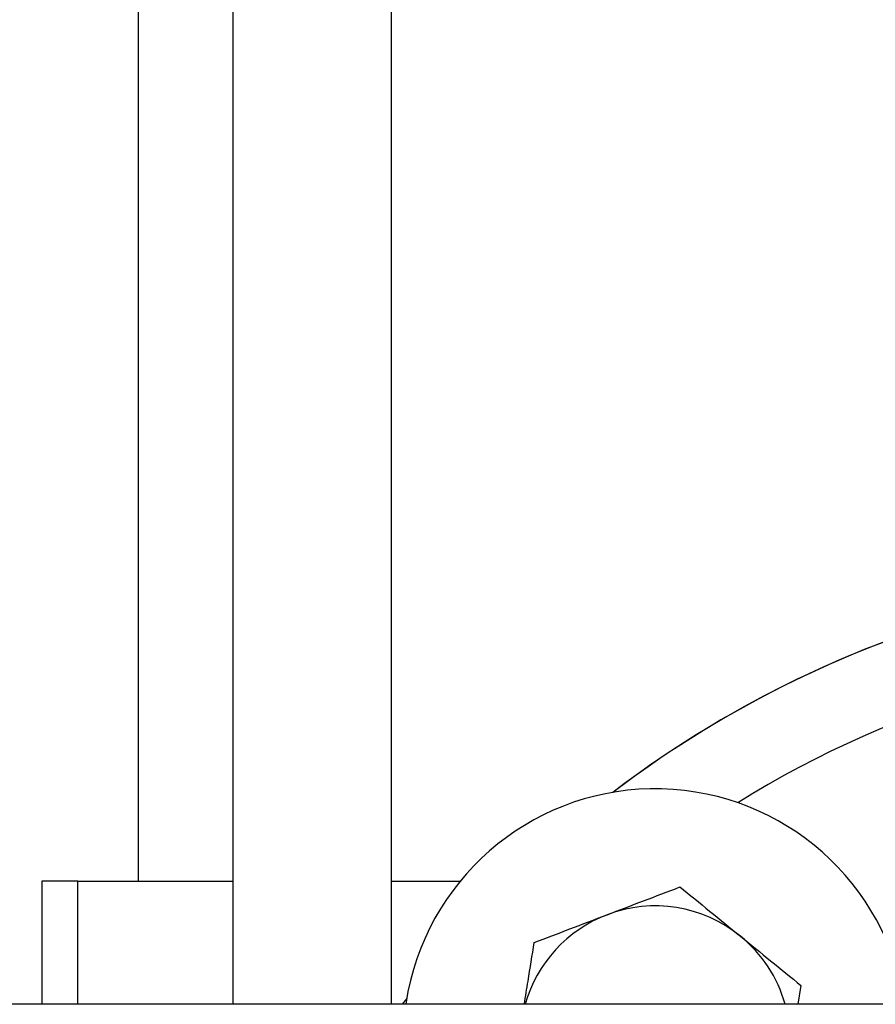
# Model space of a CAD drawing. Units: inches. Extents: x 0.37 to 10.29, y 0.37 to 8.02.
# Drawn here: x 7.18 to 7.27, y 3.29 to 3.4 of the extents above; entities that cross this region are included whole.
import ezdxf

# ---------------------------------------------------------------- set-up
doc = ezdxf.new("R2010")
doc.units = ezdxf.units.IN
doc.header["$MEASUREMENT"] = 0

msp = doc.modelspace()

# ---------------------------------------------------------------- linework, layer by layer
at = {"color": 7, "linetype": 'Continuous', "lineweight": 25}
for p, q in [((7.194526432501044, 3.475368312193217), (7.194526432501044, 3.306372249201091)), ((7.20479450862, 3.475363390933374), (7.20479450862, 3.293023331878256)), ((7.222018918068817, 3.293023331878256), (7.222018918068817, 3.475363390933374)), ((7.18406875533569, 3.306372249201091), (7.18406875533569, 3.293023331878256)), ((7.187972932222422, 3.306372249201091), (7.18406875533569, 3.306372249201091)), ((7.187972932222422, 3.293023331878256), (7.187972932222422, 3.306372249201091)), ((7.187972932222422, 3.306372249201091), (7.20479450862, 3.306372249201091)), ((7.222029253660985, 3.306372249201091), (7.229533784991289, 3.306372249201091)), ((7.223792548444091, 3.294394569274285), (7.223555133553583, 3.293023331878256)), ((7.26641232608883, 3.295072692582854), (7.266083145340625, 3.293023331878256)), ((7.223192771083721, 3.293023331878256), (7.223651439783502, 3.293630770262908)), ((7.223192771083721, 3.293023331878256), (7.223651439783501, 3.293630770262907)), ((7.587115507304193, 3.293023331878256), (7.029885600725259, 3.293023331878256))]:
    msp.add_line(p, q, dxfattribs=at)
for centre, radius, start, end in [((7.316942771083721, 3.222710831878256), 0.1171875000000008, 52.75795430371753, 127.2420456962834), ((7.316942771083721, 3.222710831878256), 0.1171875000000001, 102.7367832304429, 127.2420456962821), ((7.250608012145483, 3.289045590816494), 0.02734375000000063, 8.364593681826475, 168.7190681078615), ((7.250608012145483, 3.289045590816494), 0.01464843750000054, 50.87475092306796, 110.8747509230671), ((7.250608012145483, 3.289045590816494), 0.01464843750000015, 110.8747509230671, 164.2436495492991), ((7.250608012145483, 3.289045590816494), 0.01464843750000054, 15.75635045069996, 50.87475092306796)]:
    msp.add_arc(centre, radius, start, end, dxfattribs=at)
at = {"color": 8, "linetype": 'Continuous', "lineweight": 25}
msp.add_arc((7.316942771083721, 3.222710831878256), 0.108575295275591, 58.09466324300252, 121.9053367569989, dxfattribs=at)
at = {"color": 7, "linetype": 'Continuous', "lineweight": 25}
for points, knots in [([(7.245388388904622, 3.302732528180816), (7.246712487565442, 3.303237483815465), (7.249390080961154, 3.304258605513171), (7.251980909729618, 3.305246638825007), (7.253290545876296, 3.305746079063996)], [0, 0, 0, 0, 0.4945107285290087, 1, 1, 1, 1]), ([(7.253290545876296, 3.305746079063996), (7.254356063272816, 3.304879376620331), (7.256506634007501, 3.30313008100384), (7.258729770280111, 3.301321759857358), (7.259851435982562, 3.300409385823425)], [0, 0, 0, 0, 0.4954579634770078, 1, 1, 1, 1]), ([(7.23748623193295, 3.299718977297637), (7.238769576964946, 3.300208391209365), (7.241359796774899, 3.301196192289993), (7.244037416962258, 3.302217324204907), (7.245388388904622, 3.302732528180816)], [0, 0, 0, 0, 0.4954579634770058, 1, 1, 1, 1]), ([(7.236410736748566, 3.293023331878256), (7.236546234812021, 3.293866893989067), (7.236911161585424, 3.296138796564017), (7.237264247528569, 3.298336982397102), (7.23748623193295, 3.299718977297637)], [0, 0, 0, 0, 0.3713020620304286, 1, 1, 1, 1]), ([(7.259851435982562, 3.300409385823425), (7.260950789720361, 3.299515160563363), (7.263173903748787, 3.297706857510522), (7.265324980080854, 3.295957150636096), (7.26641232608883, 3.295072692582854)], [0, 0, 0, 0, 0.4945107285290106, 1, 1, 1, 1])]:
    msp.add_open_spline(points, degree=3, knots=knots, dxfattribs=at)

doc.saveas('drawing.dxf')
